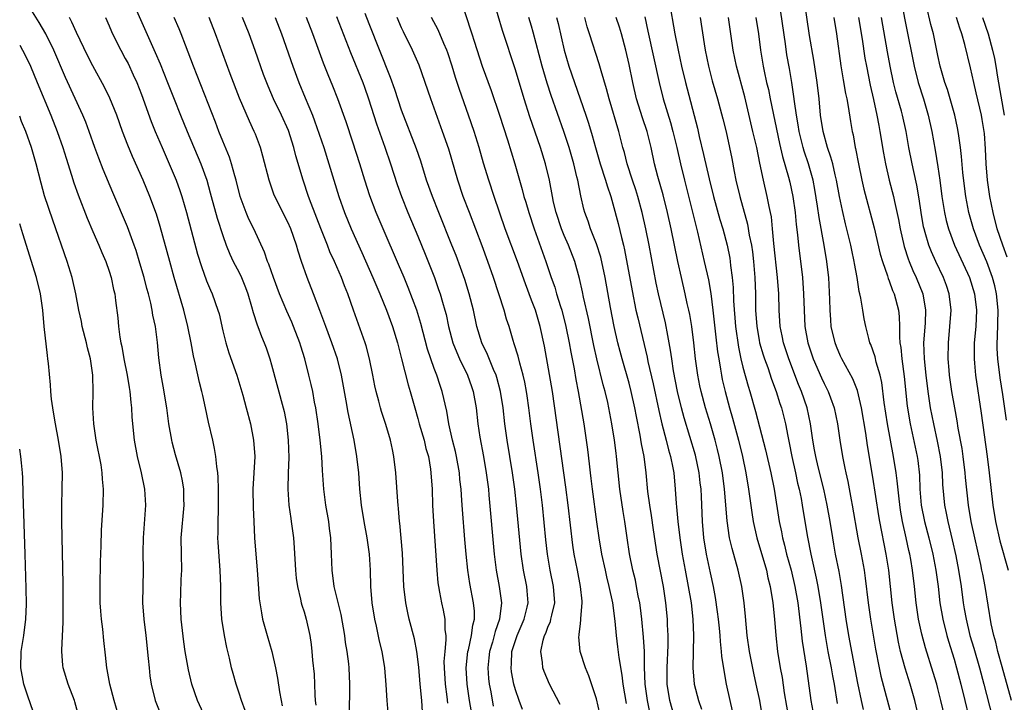
# Model space of a CAD drawing. Units: inches. Extents: x 2625000 to 2628000, y 1470000 to 1473000.
# Drawn here: x 2625000 to 2625121, y 1470905 to 1470989 of the extents above; entities that cross this region are included whole.
import ezdxf

# ---------------------------------------------------------------- set-up
doc = ezdxf.new("R2010")
doc.units = ezdxf.units.IN
doc.header["$MEASUREMENT"] = 0
doc.layers.add('LD26251470_2ft', color=192, linetype='Continuous')

msp = doc.modelspace()

# ---------------------------------------------------------------- linework, layer by layer
at = {"layer": 'LD26251470_2ft'}
for points, elevation in [([(2625108.11, 1470993), (2625109, 1470988.29), (2625110.06, 1470983), (2625110.57, 1470981), (2625111.21, 1470979), (2625111.81, 1470977), (2625112.26, 1470975), (2625112.67, 1470972.67), (2625113, 1470970.65), (2625113.24, 1470969), (2625113.5, 1470967), (2625113.81, 1470965), (2625114.02, 1470964.02), (2625114.3, 1470963), (2625115.05, 1470961), (2625116.9, 1470957), (2625117.51, 1470955), (2625117.74, 1470953), (2625117.65, 1470951), (2625117.48, 1470949), (2625117.46, 1470947.46), (2625117.46, 1470947), (2625117.52, 1470946.48), (2625117.64, 1470945), (2625118.33, 1470940.33), (2625119.06, 1470935), (2625119.31, 1470933), (2625119.75, 1470929), (2625120.09, 1470927), (2625120.63, 1470924.63), (2625121.63, 1470921)], 10342), ([(2625022.86, 1470902.86), (2625021.9, 1470905), (2625021.19, 1470907), (2625020.76, 1470908.76), (2625020.38, 1470911), (2625020.2, 1470912.2), (2625019.86, 1470915), (2625019.77, 1470917), (2625019.84, 1470918.16), (2625019.88, 1470919.88), (2625019.94, 1470921), (2625019.9, 1470923), (2625019.89, 1470925), (2625020.23, 1470929), (2625020.2, 1470929.8), (2625020.19, 1470931), (2625020.02, 1470932.02), (2625019.83, 1470933), (2625019.19, 1470935.19), (2625018.77, 1470936.77), (2625018.72, 1470937), (2625018.37, 1470939), (2625018.09, 1470941), (2625017.66, 1470943.66), (2625017.42, 1470945), (2625017.14, 1470947.14), (2625016.97, 1470949.03), (2625016.71, 1470951), (2625016.4, 1470952.4), (2625016.32, 1470953), (2625016.14, 1470953.86), (2625015.84, 1470955), (2625015.65, 1470955.65), (2625015.31, 1470957), (2625014.8, 1470958.8), (2625014.34, 1470960.34), (2625014.1, 1470961), (2625013.25, 1470963.25), (2625011.46, 1470967.46), (2625010.29, 1470970.29), (2625009.72, 1470971.72), (2625009.25, 1470973), (2625008.55, 1470975), (2625008.13, 1470976.13), (2625007.78, 1470977), (2625005.64, 1470981.64), (2625004.19, 1470985), (2625003.23, 1470987), (2625002.4, 1470988.4), (2625000.77, 1470991)], 10284), ([(2625077.55, 1470903.55), (2625077.26, 1470905), (2625076.99, 1470907), (2625076.9, 1470909.1), (2625076.88, 1470911), (2625076.78, 1470912.78), (2625076.57, 1470915), (2625076.39, 1470916.39), (2625076.3, 1470917), (2625076.12, 1470917.88), (2625075.92, 1470919), (2625075.77, 1470919.77), (2625075.47, 1470921), (2625075.04, 1470923.04), (2625074.74, 1470925), (2625074.46, 1470927), (2625074.25, 1470928.25), (2625073.85, 1470931), (2625073.45, 1470935), (2625073.39, 1470935.39), (2625073.19, 1470937), (2625072.87, 1470939), (2625072.49, 1470941), (2625072.36, 1470941.64), (2625072.04, 1470943), (2625071.81, 1470943.81), (2625071.03, 1470947.03), (2625070.67, 1470948.67), (2625069.99, 1470951.99), (2625069.38, 1470954.62), (2625069.26, 1470955.26), (2625068.91, 1470956.91), (2625068.31, 1470959), (2625067.53, 1470961), (2625067, 1470962.2), (2625066.67, 1470963), (2625066.01, 1470965), (2625065.7, 1470966.3), (2625065.55, 1470967), (2625065.18, 1470969), (2625064.71, 1470971), (2625064.11, 1470973), (2625062.79, 1470976.79), (2625062.08, 1470979), (2625061, 1470982.55), (2625059.41, 1470987.41), (2625058.33, 1470991)], 10312), ([(2625079.93, 1470991), (2625080.63, 1470987), (2625081.03, 1470985), (2625081.46, 1470983), (2625081.92, 1470981), (2625083.4, 1470975.4), (2625083.63, 1470974.37), (2625084.17, 1470972.17), (2625084.86, 1470969.14), (2625085.39, 1470967), (2625086.16, 1470964.16), (2625086.51, 1470963), (2625087.05, 1470961), (2625087.38, 1470959.38), (2625087.44, 1470959), (2625087.49, 1470958.51), (2625087.69, 1470957), (2625087.8, 1470955.8), (2625087.85, 1470954.15), (2625088.09, 1470951), (2625088.45, 1470948.45), (2625088.76, 1470947), (2625089, 1470945.98), (2625089.64, 1470943.64), (2625089.84, 1470943), (2625090.54, 1470940.54), (2625091.8, 1470935.8), (2625092.44, 1470933), (2625092.83, 1470931), (2625093.48, 1470927), (2625093.74, 1470925.74), (2625093.87, 1470925), (2625094.11, 1470924.11), (2625094.37, 1470923), (2625094.93, 1470921), (2625095.4, 1470919), (2625095.74, 1470917), (2625096.14, 1470913.86), (2625096.3, 1470912.3), (2625096.79, 1470909.21), (2625097.36, 1470905), (2625097.72, 1470903)], 10324), ([(2625114.1, 1470901.9), (2625113.37, 1470905), (2625113, 1470906.44), (2625112.85, 1470907), (2625112.42, 1470908.42), (2625111.46, 1470911.46), (2625111, 1470913.15), (2625110.61, 1470915), (2625110.34, 1470917), (2625110.13, 1470919), (2625109.89, 1470921), (2625109.66, 1470922.34), (2625109.54, 1470923), (2625109.43, 1470923.43), (2625109.1, 1470925), (2625108.66, 1470927), (2625108.41, 1470928.41), (2625108.22, 1470929.78), (2625108, 1470932), (2625107.86, 1470933), (2625107.54, 1470935), (2625106.78, 1470939), (2625106.37, 1470941.63), (2625106.09, 1470944.09), (2625105.89, 1470945), (2625105.41, 1470946.59), (2625105.27, 1470947.27), (2625104.76, 1470948.76), (2625104.64, 1470949), (2625104.48, 1470949.52), (2625104.11, 1470951), (2625103.93, 1470951.93), (2625103.74, 1470953), (2625103.51, 1470954.49), (2625103.39, 1470955), (2625103.3, 1470955.3), (2625103.06, 1470957), (2625102.74, 1470958.74), (2625102.71, 1470959), (2625102.4, 1470960.4), (2625102.28, 1470961), (2625101.63, 1470963.63), (2625101.25, 1470965.25), (2625100.9, 1470967), (2625100.53, 1470969), (2625100.36, 1470969.64), (2625100.06, 1470971), (2625099.84, 1470971.84), (2625099.42, 1470973), (2625098.86, 1470975), (2625098.57, 1470977), (2625098.37, 1470979), (2625098.14, 1470981), (2625097.74, 1470983.74), (2625097.2, 1470986.8), (2625096.57, 1470991)], 10334), ([(2625014.22, 1470990.22), (2625016.69, 1470984.69), (2625017.3, 1470983.3), (2625018.21, 1470981), (2625019, 1470978.96), (2625019.78, 1470977), (2625020.6, 1470975), (2625022.29, 1470971), (2625023.01, 1470969), (2625023.45, 1470967.45), (2625023.56, 1470967), (2625024.31, 1470964.31), (2625025, 1470962.17), (2625025.42, 1470961), (2625025.87, 1470959.87), (2625026.29, 1470959), (2625027, 1470957.62), (2625027.3, 1470957), (2625027.79, 1470955.79), (2625028.08, 1470955), (2625028.54, 1470953.46), (2625028.73, 1470952.73), (2625029.21, 1470951.21), (2625029.31, 1470951), (2625029.76, 1470949.76), (2625030.1, 1470949), (2625030.35, 1470948.35), (2625030.8, 1470947), (2625031, 1470946.28), (2625032.43, 1470941), (2625032.54, 1470940.54), (2625032.82, 1470939), (2625033.05, 1470937), (2625033.12, 1470934.88), (2625033.05, 1470933), (2625033, 1470931), (2625033.14, 1470929), (2625033.36, 1470927.36), (2625033.42, 1470927), (2625033.68, 1470925), (2625033.78, 1470923.78), (2625033.94, 1470921), (2625034.04, 1470920.04), (2625034.18, 1470919), (2625034.57, 1470917.43), (2625034.65, 1470917), (2625034.72, 1470916.72), (2625035, 1470915.89), (2625035.26, 1470915), (2625035.7, 1470913), (2625035.87, 1470911.87), (2625035.96, 1470911), (2625036.05, 1470909.95), (2625036.23, 1470908.23), (2625036.29, 1470907), (2625036.32, 1470905.68), (2625036.37, 1470905), (2625036.43, 1470904.43)], 10290), ([(2625061.87, 1470903.87), (2625061.45, 1470905), (2625061, 1470906.28), (2625060.81, 1470907), (2625060.53, 1470908.53), (2625060.47, 1470909), (2625060.52, 1470909.48), (2625060.57, 1470911), (2625061, 1470912.37), (2625061.22, 1470913), (2625062.1, 1470915), (2625062.46, 1470916.46), (2625062.58, 1470917), (2625062.46, 1470918.46), (2625062.4, 1470919), (2625061.99, 1470921), (2625061.71, 1470923), (2625061.14, 1470929), (2625060.92, 1470931), (2625060.65, 1470933), (2625060.33, 1470935), (2625059.98, 1470937), (2625059.7, 1470939), (2625059.49, 1470941), (2625059.19, 1470943), (2625058.71, 1470944.71), (2625058.62, 1470945), (2625058.3, 1470945.7), (2625057.55, 1470947.55), (2625056.87, 1470949), (2625056.26, 1470951), (2625055.83, 1470953), (2625055.31, 1470955), (2625054.76, 1470956.76), (2625054.25, 1470958.25), (2625053.71, 1470959.71), (2625053.2, 1470961), (2625051.59, 1470965), (2625050.8, 1470967), (2625050.08, 1470969), (2625049.35, 1470971.35), (2625048.84, 1470972.84), (2625047, 1470977.62), (2625046.16, 1470980.16), (2625045.63, 1470981.63), (2625043, 1470988.21), (2625042.51, 1470989.49)], 10304), ([(2625054.51, 1470990.51), (2625055.49, 1470987.49), (2625055.63, 1470987), (2625055.91, 1470986.09), (2625056.93, 1470983), (2625058.02, 1470980.02), (2625059.06, 1470977), (2625060.04, 1470973.96), (2625060.94, 1470971), (2625061.85, 1470967.85), (2625062.06, 1470967), (2625062.28, 1470966.28), (2625062.64, 1470965), (2625063.3, 1470963), (2625064.76, 1470959), (2625065.42, 1470957), (2625065.84, 1470955.84), (2625066.08, 1470955), (2625066.55, 1470953.45), (2625066.7, 1470953), (2625067.23, 1470951), (2625067.62, 1470949), (2625067.82, 1470947.82), (2625068.22, 1470945.78), (2625068.46, 1470944.46), (2625068.74, 1470943), (2625069.42, 1470939), (2625069.72, 1470937), (2625069.87, 1470935.87), (2625070.09, 1470934.09), (2625070.21, 1470933), (2625070.3, 1470932.3), (2625070.45, 1470931), (2625070.98, 1470926.98), (2625071.26, 1470925), (2625071.6, 1470923), (2625072.03, 1470921), (2625072.21, 1470920.21), (2625072.52, 1470919), (2625072.97, 1470917), (2625073.26, 1470914.74), (2625073.4, 1470913), (2625073.58, 1470911.58), (2625073.73, 1470910.27), (2625074.11, 1470908.11), (2625074.24, 1470907), (2625074.62, 1470904.62)], 10310), ([(2625110.71, 1470902.71), (2625110.14, 1470905), (2625109.58, 1470907), (2625108.96, 1470908.96), (2625108.4, 1470911), (2625108.14, 1470912.14), (2625107.64, 1470915), (2625107.37, 1470917), (2625106.94, 1470921), (2625106.63, 1470923), (2625105.85, 1470927), (2625105.72, 1470927.72), (2625105, 1470932.47), (2625104.34, 1470936.34), (2625104.13, 1470937.87), (2625103.6, 1470941), (2625103.12, 1470943.12), (2625102.54, 1470944.54), (2625101.17, 1470947), (2625101, 1470947.35), (2625100.52, 1470948.52), (2625100.34, 1470949), (2625099.88, 1470951), (2625099.81, 1470951.81), (2625099.72, 1470953), (2625099.7, 1470954.3), (2625099.56, 1470957), (2625099.38, 1470958.62), (2625099.34, 1470959), (2625099.01, 1470961), (2625098.39, 1470964.39), (2625098.19, 1470965.81), (2625097.85, 1470967.85), (2625097.63, 1470969), (2625097.06, 1470971), (2625096.55, 1470972.55), (2625096.43, 1470973), (2625095.94, 1470975), (2625095.82, 1470975.82), (2625095.6, 1470977), (2625095.34, 1470978.66), (2625095.28, 1470979.28), (2625095.01, 1470981), (2625094.72, 1470982.72), (2625094.42, 1470984.42), (2625094.23, 1470985.77), (2625093.65, 1470989.65)], 10332), ([(2625121.45, 1470939.45), (2625121, 1470942.62), (2625120.68, 1470944.68), (2625120.38, 1470947), (2625120.3, 1470948.3), (2625120.3, 1470949), (2625120.34, 1470949.66), (2625120.43, 1470953), (2625120.22, 1470955), (2625119.99, 1470955.99), (2625119.72, 1470957), (2625119, 1470958.95), (2625118.11, 1470961), (2625117.37, 1470963), (2625116.82, 1470965), (2625116.44, 1470967), (2625116.27, 1470968.27), (2625116.08, 1470969.92), (2625115.92, 1470971.92), (2625115.79, 1470973), (2625115.57, 1470974.43), (2625115.51, 1470975), (2625115.42, 1470975.42), (2625115.07, 1470977), (2625114.16, 1470980.16), (2625113.87, 1470981), (2625113.29, 1470983), (2625113, 1470984.31), (2625112.46, 1470987), (2625112.14, 1470988.14), (2625111.58, 1470990.42)], 10344), ([(2625027.75, 1470903.75), (2625027.28, 1470905), (2625027, 1470905.9), (2625026.62, 1470907), (2625026.29, 1470908.29), (2625026.08, 1470909), (2625025.81, 1470910.19), (2625025.49, 1470911.49), (2625025.2, 1470913), (2625024.89, 1470915), (2625024.76, 1470917), (2625024.75, 1470919), (2625024.68, 1470921), (2625024.42, 1470924.42), (2625024.4, 1470925), (2625024.43, 1470925.57), (2625024.42, 1470927), (2625024.45, 1470928.45), (2625024.48, 1470929), (2625024.48, 1470931), (2625024.44, 1470932.44), (2625024.39, 1470933), (2625024.25, 1470933.75), (2625024.14, 1470935), (2625023.99, 1470935.99), (2625023.75, 1470937), (2625023.24, 1470939.24), (2625022.88, 1470941), (2625022.52, 1470942.52), (2625022.43, 1470943), (2625022.12, 1470944.12), (2625021.65, 1470946.35), (2625021.39, 1470947.39), (2625021.1, 1470949), (2625020.71, 1470951), (2625020.2, 1470953), (2625019.02, 1470957), (2625018.46, 1470959), (2625017.3, 1470963.3), (2625016.83, 1470964.83), (2625016.02, 1470967), (2625015.19, 1470969), (2625013.89, 1470971.89), (2625013.3, 1470973.3), (2625012.66, 1470975), (2625011.94, 1470977), (2625011.1, 1470979.1), (2625010.44, 1470980.44), (2625009, 1470983.07), (2625008.34, 1470984.34), (2625007, 1470987.15), (2625006.43, 1470988.43), (2625006.11, 1470989)], 10286), ([(2625010.56, 1470989), (2625011, 1470987.99), (2625011.28, 1470987.28), (2625011.41, 1470987), (2625012.44, 1470985), (2625013, 1470983.97), (2625013.33, 1470983.33), (2625013.97, 1470981.97), (2625014.41, 1470981), (2625015, 1470979.53), (2625016.2, 1470976.2), (2625016.68, 1470975), (2625017.52, 1470973), (2625018.41, 1470971), (2625019.26, 1470969), (2625019.72, 1470967.72), (2625019.95, 1470967), (2625020.53, 1470965), (2625021.9, 1470959.9), (2625022.37, 1470958.37), (2625023, 1470956.61), (2625023.47, 1470955.47), (2625023.69, 1470955), (2625024.4, 1470953), (2625024.53, 1470952.53), (2625025, 1470950.47), (2625025.36, 1470949), (2625025.74, 1470947.74), (2625026.72, 1470945), (2625027.45, 1470942.55), (2625027.87, 1470941), (2625028.39, 1470939), (2625028.78, 1470937), (2625028.92, 1470935), (2625028.71, 1470931), (2625028.73, 1470928.73), (2625028.8, 1470927), (2625028.91, 1470925), (2625029.22, 1470921), (2625029.33, 1470919.33), (2625029.48, 1470917.48), (2625029.54, 1470917), (2625029.75, 1470915.75), (2625029.9, 1470915), (2625030.44, 1470913), (2625031.03, 1470911.03), (2625031.5, 1470909), (2625031.72, 1470907.72), (2625031.97, 1470906.03), (2625032.16, 1470905), (2625032.31, 1470904.31)], 10288), ([(2625040.58, 1470903), (2625040.61, 1470907), (2625040.54, 1470909), (2625040.49, 1470909.51), (2625040.31, 1470911), (2625040.11, 1470912.11), (2625040.01, 1470913), (2625039.56, 1470915.56), (2625038.72, 1470919), (2625038.44, 1470921), (2625038.37, 1470923), (2625038.29, 1470925), (2625038.13, 1470926.13), (2625038.03, 1470927), (2625037.68, 1470929), (2625037.42, 1470931), (2625037.27, 1470933.27), (2625037.18, 1470935), (2625036.98, 1470937.02), (2625036.74, 1470939), (2625036.45, 1470941), (2625036.3, 1470941.7), (2625036.06, 1470943), (2625035.87, 1470943.87), (2625035.6, 1470945), (2625035.09, 1470947), (2625034.58, 1470948.58), (2625034.47, 1470949), (2625033.71, 1470951), (2625033.51, 1470951.51), (2625032.88, 1470952.88), (2625031.98, 1470955), (2625031.23, 1470957), (2625030.67, 1470958.67), (2625030.51, 1470959), (2625030.13, 1470960.13), (2625028.81, 1470963), (2625028.21, 1470964.21), (2625027.88, 1470965), (2625027.14, 1470967), (2625026.64, 1470969), (2625026.49, 1470969.51), (2625026.08, 1470971), (2625025.82, 1470971.82), (2625025, 1470973.78), (2625024.52, 1470975), (2625024.11, 1470976.11), (2625021.85, 1470981.85), (2625021.38, 1470983), (2625020.74, 1470984.74), (2625020.39, 1470985.61), (2625019.89, 1470987), (2625019.63, 1470987.63), (2625019.02, 1470989)], 10292), ([(2625045.38, 1470903), (2625045.21, 1470905), (2625045.1, 1470906.9), (2625044.93, 1470909), (2625044.59, 1470911), (2625044.28, 1470912.28), (2625043.89, 1470914.11), (2625043.69, 1470915), (2625043.38, 1470917), (2625043.21, 1470919), (2625043.16, 1470921), (2625043.06, 1470923), (2625042.78, 1470925), (2625042.4, 1470927), (2625042.08, 1470929), (2625041.87, 1470931), (2625041.72, 1470933), (2625041.51, 1470935), (2625041.16, 1470937), (2625040.41, 1470940.41), (2625040.17, 1470941.83), (2625039.59, 1470945), (2625039.11, 1470947), (2625038.42, 1470949), (2625037.66, 1470951), (2625036.95, 1470952.95), (2625036.17, 1470955), (2625035.37, 1470957), (2625034.67, 1470959), (2625034.26, 1470960.26), (2625034.05, 1470961), (2625033.35, 1470963), (2625033, 1470963.82), (2625031.41, 1470967), (2625031.29, 1470967.29), (2625030.7, 1470969), (2625029.94, 1470971.94), (2625029.63, 1470973), (2625029, 1470974.67), (2625028.87, 1470975), (2625028.27, 1470976.27), (2625027.07, 1470979.07), (2625025.91, 1470982.09), (2625024.11, 1470987), (2625023.32, 1470989)], 10294), ([(2625049.59, 1470903.59), (2625049.47, 1470905), (2625049.27, 1470907), (2625049.1, 1470909.1), (2625048.88, 1470911), (2625048.58, 1470912.58), (2625047.95, 1470915), (2625047.77, 1470915.77), (2625047.52, 1470917), (2625047.29, 1470919), (2625047.09, 1470923.09), (2625046.95, 1470924.95), (2625046.78, 1470926.78), (2625046.75, 1470927), (2625046.62, 1470928.62), (2625046.57, 1470929), (2625046.53, 1470929.47), (2625046.27, 1470933), (2625046.05, 1470935), (2625045.86, 1470935.86), (2625045.65, 1470937), (2625045.07, 1470938.93), (2625044.53, 1470940.53), (2625044.39, 1470941), (2625044.2, 1470941.8), (2625043.87, 1470943), (2625043.71, 1470943.71), (2625043.46, 1470945), (2625043.05, 1470947), (2625042.62, 1470948.62), (2625042.51, 1470949), (2625041.07, 1470953), (2625040.38, 1470955), (2625039.98, 1470955.98), (2625039.61, 1470957), (2625038.73, 1470959), (2625038.18, 1470960.18), (2625037.87, 1470961), (2625037.05, 1470963.05), (2625035.88, 1470966.12), (2625035.56, 1470967), (2625034.88, 1470969), (2625033.99, 1470971.99), (2625033.75, 1470973), (2625033.09, 1470975.09), (2625032.23, 1470977), (2625031.24, 1470979), (2625030.56, 1470980.55), (2625030.01, 1470982.01), (2625028.97, 1470984.96), (2625028.22, 1470987), (2625027.41, 1470989)], 10296), ([(2625031.42, 1470989), (2625032.2, 1470987), (2625033.6, 1470983), (2625034.36, 1470981), (2625035.14, 1470979.14), (2625036.02, 1470977), (2625036.3, 1470976.3), (2625037.43, 1470973), (2625038.06, 1470971), (2625038.66, 1470969), (2625039.28, 1470967), (2625039.99, 1470965), (2625040.79, 1470963), (2625042.1, 1470960.1), (2625043.46, 1470957), (2625044.3, 1470955), (2625045.12, 1470953), (2625045.87, 1470951), (2625046.48, 1470949), (2625046.98, 1470947), (2625047.82, 1470943.82), (2625048.07, 1470943), (2625048.61, 1470941), (2625049, 1470939.66), (2625049.17, 1470939), (2625049.76, 1470937), (2625050, 1470936), (2625050.29, 1470935), (2625050.55, 1470933.45), (2625050.61, 1470933), (2625050.74, 1470931), (2625050.82, 1470929), (2625050.94, 1470927), (2625051.33, 1470921), (2625051.47, 1470919.47), (2625051.53, 1470919), (2625051.67, 1470918.33), (2625051.9, 1470917), (2625052.11, 1470916.11), (2625052.31, 1470915), (2625052.33, 1470913.67), (2625052.43, 1470913), (2625052.45, 1470912.45), (2625052.3, 1470911), (2625052.21, 1470909.79), (2625052.22, 1470909), (2625052.35, 1470907), (2625052.57, 1470905.43), (2625052.66, 1470904.66)], 10298), ([(2625055.6, 1470903.6), (2625055.37, 1470905), (2625055.08, 1470907), (2625054.95, 1470909), (2625055.16, 1470911), (2625055.22, 1470911.22), (2625055.61, 1470913), (2625055.75, 1470914.25), (2625055.96, 1470915), (2625055.96, 1470915.96), (2625055.86, 1470917), (2625055.39, 1470919.39), (2625055.14, 1470921), (2625054.93, 1470923), (2625054.78, 1470924.78), (2625054.48, 1470928.48), (2625054.41, 1470929.59), (2625054.31, 1470931), (2625054.17, 1470932.17), (2625054.11, 1470933), (2625053.76, 1470935), (2625053.63, 1470935.63), (2625053.28, 1470937), (2625052.82, 1470939), (2625052.56, 1470940.56), (2625052.01, 1470943), (2625051.73, 1470943.73), (2625051.32, 1470945), (2625051, 1470945.82), (2625050.58, 1470947), (2625050.2, 1470948.2), (2625049.38, 1470951.38), (2625048.86, 1470953), (2625047.8, 1470955.8), (2625047.3, 1470957), (2625046.62, 1470958.62), (2625044.71, 1470963), (2625043.85, 1470965), (2625043.08, 1470967.08), (2625042.46, 1470969), (2625041.85, 1470971), (2625041, 1470973.67), (2625040.17, 1470976.17), (2625039.16, 1470979), (2625038.54, 1470980.54), (2625037.95, 1470981.95), (2625037.39, 1470983.39), (2625036.08, 1470987), (2625035.29, 1470989)], 10300), ([(2625039, 1470989.11), (2625040.7, 1470984.7), (2625042.21, 1470981), (2625042.43, 1470980.43), (2625042.94, 1470979), (2625043.93, 1470975.93), (2625044.95, 1470973.05), (2625045.65, 1470971), (2625046.46, 1470968.46), (2625046.97, 1470967), (2625047.77, 1470965), (2625049, 1470962.09), (2625049.9, 1470959.9), (2625051.05, 1470957), (2625051.56, 1470955.56), (2625051.75, 1470955), (2625052.03, 1470953.97), (2625052.32, 1470953), (2625052.47, 1470952.47), (2625052.78, 1470951), (2625053.32, 1470949), (2625053.78, 1470947.78), (2625054.12, 1470947), (2625055.1, 1470945), (2625055.61, 1470943.61), (2625055.82, 1470943), (2625056.17, 1470941), (2625056.39, 1470939), (2625056.63, 1470937.37), (2625057.07, 1470935), (2625057.42, 1470933), (2625057.68, 1470931), (2625057.75, 1470930.25), (2625058.4, 1470923), (2625058.63, 1470921), (2625059.01, 1470919), (2625059.3, 1470917), (2625059.06, 1470915), (2625058.51, 1470913.49), (2625058.4, 1470913), (2625058.17, 1470912.17), (2625057.81, 1470911), (2625057.75, 1470910.25), (2625057.61, 1470909), (2625057.71, 1470907.71), (2625057.79, 1470907), (2625057.97, 1470906.03), (2625058.28, 1470904.28)], 10302), ([(2625066.5, 1470904.5), (2625065.2, 1470907), (2625064.54, 1470908.54), (2625064.37, 1470909), (2625064.33, 1470909.67), (2625064.12, 1470911), (2625064.41, 1470912.41), (2625064.59, 1470913), (2625064.73, 1470913.27), (2625065, 1470914.01), (2625065.31, 1470914.69), (2625065.38, 1470915), (2625065.47, 1470915.47), (2625065.84, 1470917), (2625065.7, 1470919), (2625065.29, 1470921), (2625064.96, 1470923), (2625064.76, 1470924.76), (2625064.33, 1470929), (2625064.09, 1470931), (2625063.82, 1470933), (2625063.19, 1470937), (2625062.91, 1470939), (2625062.67, 1470941), (2625062.46, 1470942.46), (2625062.38, 1470943), (2625062.16, 1470944.16), (2625061.95, 1470945), (2625061.53, 1470946.47), (2625061.34, 1470947.34), (2625060.87, 1470948.87), (2625060.73, 1470949.27), (2625060.22, 1470951), (2625059.91, 1470951.91), (2625059.61, 1470953), (2625058.31, 1470957), (2625057.62, 1470959), (2625056.92, 1470960.92), (2625055.34, 1470965), (2625054.59, 1470967), (2625053.9, 1470969), (2625052.8, 1470972.8), (2625052.05, 1470975), (2625050.6, 1470979), (2625049.16, 1470983.16), (2625048.36, 1470985), (2625047.23, 1470987.23), (2625047, 1470987.73), (2625046.46, 1470989)], 10306), ([(2625071.4, 1470903.4), (2625071, 1470905.18), (2625070.03, 1470908.03), (2625069.61, 1470909), (2625068.98, 1470911), (2625068.82, 1470912.82), (2625068.83, 1470913), (2625068.87, 1470913.13), (2625069, 1470914.41), (2625069.07, 1470914.93), (2625069.06, 1470915.06), (2625069.23, 1470917), (2625069.2, 1470917.2), (2625069.03, 1470919), (2625068.63, 1470921), (2625068.25, 1470923), (2625068.09, 1470924.09), (2625067.51, 1470929), (2625067.22, 1470931.22), (2625065.56, 1470943), (2625064.57, 1470948.57), (2625064.06, 1470951), (2625063.46, 1470953), (2625063, 1470954.25), (2625062.23, 1470956.23), (2625061.27, 1470959), (2625059.76, 1470963), (2625058.38, 1470967), (2625057.72, 1470969), (2625057.09, 1470971.09), (2625056.54, 1470973), (2625055.92, 1470975), (2625055.24, 1470977), (2625054.13, 1470980.13), (2625053.63, 1470981.63), (2625053.21, 1470983), (2625052.67, 1470984.67), (2625052.55, 1470985), (2625052.19, 1470985.81), (2625051.49, 1470987.49), (2625050.69, 1470989)], 10308), ([(2625081, 1470901.44), (2625080.01, 1470905), (2625079.69, 1470907), (2625079.67, 1470909), (2625079.79, 1470911.79), (2625079.79, 1470913), (2625079.72, 1470914.28), (2625079.71, 1470915), (2625079.53, 1470917), (2625079.23, 1470919), (2625078.46, 1470923), (2625077.99, 1470925.99), (2625077.74, 1470927.74), (2625077.53, 1470929), (2625077.3, 1470930.7), (2625077.1, 1470933), (2625076.86, 1470935), (2625076.54, 1470936.54), (2625076.37, 1470937.63), (2625075.91, 1470939.91), (2625075.71, 1470941), (2625075.27, 1470943), (2625075, 1470944.01), (2625074.15, 1470947), (2625073.9, 1470947.9), (2625073.62, 1470949), (2625073.16, 1470951), (2625072.69, 1470953.31), (2625072.04, 1470957), (2625071.52, 1470959.52), (2625071, 1470961.18), (2625070.26, 1470963), (2625069.94, 1470963.94), (2625069.53, 1470965), (2625069.42, 1470965.42), (2625069.05, 1470967.05), (2625068.68, 1470969), (2625068.58, 1470969.42), (2625068.18, 1470971), (2625067.6, 1470973), (2625066.95, 1470975), (2625065.4, 1470979.4), (2625064.92, 1470980.92), (2625064.31, 1470983), (2625063.21, 1470987.21), (2625063, 1470987.93), (2625062.67, 1470989)], 10314), ([(2625066.08, 1470989), (2625066.26, 1470988.26), (2625066.99, 1470984.99), (2625067.59, 1470983), (2625069.68, 1470977), (2625070.01, 1470976.01), (2625070.47, 1470974.47), (2625070.86, 1470973), (2625071.45, 1470971), (2625072.09, 1470969), (2625072.28, 1470968.28), (2625072.73, 1470967), (2625073, 1470966.1), (2625073.67, 1470963.67), (2625074.07, 1470961.93), (2625074.31, 1470961), (2625074.44, 1470960.44), (2625075.37, 1470955.37), (2625075.84, 1470953), (2625076.05, 1470952.05), (2625077.22, 1470947.22), (2625077.31, 1470946.69), (2625077.95, 1470943.95), (2625078.66, 1470940.66), (2625079.03, 1470939.03), (2625079.55, 1470937), (2625079.84, 1470935.84), (2625080.1, 1470935), (2625080.39, 1470933.61), (2625080.5, 1470933), (2625080.68, 1470931), (2625080.77, 1470929.23), (2625080.82, 1470928.82), (2625080.98, 1470927), (2625081.23, 1470925), (2625081.52, 1470923), (2625081.88, 1470921), (2625082.28, 1470919), (2625082.64, 1470917), (2625082.85, 1470915), (2625082.91, 1470913), (2625082.84, 1470909), (2625083, 1470907), (2625083.52, 1470905), (2625083.9, 1470903.9)], 10316), ([(2625087.73, 1470903.73), (2625087.42, 1470905), (2625086.99, 1470907), (2625086.68, 1470908.68), (2625086.42, 1470910.42), (2625086.38, 1470911), (2625086.23, 1470912.23), (2625086.19, 1470913), (2625086.12, 1470913.88), (2625086, 1470915), (2625085.89, 1470915.89), (2625085.64, 1470917.64), (2625085.38, 1470919), (2625085, 1470920.67), (2625084.52, 1470923), (2625084.21, 1470925), (2625084.03, 1470927), (2625083.91, 1470930.09), (2625083.86, 1470931), (2625083.76, 1470931.76), (2625083.63, 1470933), (2625083.16, 1470935.16), (2625081.76, 1470939.76), (2625081.43, 1470941), (2625080.95, 1470943), (2625080.46, 1470945.54), (2625080.24, 1470947), (2625080.1, 1470948.1), (2625079.94, 1470949), (2625079.67, 1470950.33), (2625079.56, 1470951), (2625079.46, 1470951.46), (2625078.61, 1470955), (2625078.33, 1470956.33), (2625077.45, 1470961), (2625077.05, 1470963), (2625076.61, 1470965), (2625076.06, 1470967), (2625075.81, 1470967.81), (2625075.41, 1470969), (2625074.75, 1470971), (2625074.41, 1470972.41), (2625074.24, 1470973), (2625073.74, 1470975), (2625072.54, 1470979), (2625072.23, 1470980.23), (2625071.54, 1470982.46), (2625071.32, 1470983.32), (2625070.14, 1470987), (2625069.85, 1470987.85), (2625069.53, 1470989)], 10318), ([(2625091.5, 1470902.5), (2625091.07, 1470905), (2625090.64, 1470907), (2625090.33, 1470908.33), (2625089.8, 1470911), (2625089.53, 1470913), (2625089.32, 1470915.32), (2625089.14, 1470917), (2625088.85, 1470919), (2625088.42, 1470921), (2625087.67, 1470923.67), (2625087.37, 1470925), (2625087.07, 1470927.07), (2625086.74, 1470931), (2625086.48, 1470933), (2625086.09, 1470935), (2625085.87, 1470935.87), (2625085.58, 1470937), (2625085, 1470939), (2625084.39, 1470941), (2625083.86, 1470943), (2625083.71, 1470943.71), (2625083.46, 1470945), (2625083.18, 1470947), (2625082.97, 1470948.97), (2625082.71, 1470951), (2625082.47, 1470952.47), (2625082.36, 1470953), (2625082.16, 1470953.84), (2625081.91, 1470955), (2625081.43, 1470957), (2625081, 1470959), (2625080.19, 1470963), (2625079.72, 1470965), (2625079.17, 1470967.17), (2625078.54, 1470969.46), (2625078.14, 1470971), (2625077.7, 1470973), (2625077.21, 1470975), (2625076.66, 1470976.66), (2625075.92, 1470979), (2625075.44, 1470981), (2625075, 1470983.22), (2625074.59, 1470985), (2625074.05, 1470987), (2625073.81, 1470987.81), (2625073.42, 1470989)], 10320), ([(2625076.92, 1470989.08), (2625077.32, 1470987.32), (2625078.68, 1470981), (2625079.19, 1470979), (2625080.08, 1470976.08), (2625080.37, 1470975), (2625080.86, 1470973), (2625081.33, 1470971), (2625081.81, 1470969), (2625083.42, 1470962.58), (2625084.25, 1470959), (2625084.75, 1470956.75), (2625085.05, 1470955.05), (2625085.32, 1470953), (2625085.67, 1470949.67), (2625085.88, 1470947.88), (2625086.02, 1470947), (2625086.24, 1470945.76), (2625086.35, 1470945), (2625086.46, 1470944.46), (2625086.8, 1470943), (2625087.35, 1470941), (2625087.72, 1470939.72), (2625088.45, 1470937), (2625088.95, 1470935), (2625089.38, 1470933), (2625089.7, 1470931), (2625089.84, 1470929.84), (2625090.1, 1470928.1), (2625090.28, 1470927), (2625090.73, 1470925), (2625091.89, 1470921), (2625092.08, 1470920.08), (2625092.36, 1470919), (2625092.67, 1470917), (2625092.89, 1470915), (2625093.06, 1470913), (2625093.27, 1470911), (2625093.59, 1470909), (2625093.82, 1470907.82), (2625094.09, 1470905.91), (2625094.65, 1470902.65)], 10322), ([(2625083.73, 1470989), (2625084.22, 1470985.78), (2625084.36, 1470985), (2625084.76, 1470983), (2625085.22, 1470981.22), (2625085.87, 1470979), (2625086.53, 1470976.53), (2625086.93, 1470974.93), (2625087.36, 1470973), (2625087.64, 1470971.64), (2625087.93, 1470970.07), (2625088.15, 1470969), (2625088.62, 1470967), (2625089.57, 1470963.57), (2625089.79, 1470962.21), (2625090.04, 1470961), (2625090.17, 1470960.17), (2625090.31, 1470959), (2625090.48, 1470957), (2625090.55, 1470955), (2625090.57, 1470953), (2625090.71, 1470951), (2625091, 1470949.31), (2625091.06, 1470949), (2625091.5, 1470947.5), (2625091.66, 1470947), (2625092.05, 1470945.95), (2625092.52, 1470944.52), (2625093.08, 1470943), (2625093.54, 1470941.54), (2625093.73, 1470941), (2625094.24, 1470939), (2625094.51, 1470937.49), (2625094.69, 1470936.69), (2625095.02, 1470935), (2625095.47, 1470933), (2625095.73, 1470931.73), (2625095.92, 1470931), (2625096.15, 1470929.85), (2625096.31, 1470929), (2625096.63, 1470927), (2625096.93, 1470925.07), (2625097.34, 1470923), (2625098.03, 1470920.03), (2625098.23, 1470919), (2625098.56, 1470917), (2625099.11, 1470913), (2625099.47, 1470911), (2625099.87, 1470909), (2625100.02, 1470908.02), (2625100.22, 1470907), (2625100.6, 1470904.6)], 10326), ([(2625103.86, 1470903.86), (2625103.58, 1470905), (2625103.13, 1470907.13), (2625102.04, 1470913), (2625101.72, 1470915), (2625101.14, 1470919.14), (2625100.85, 1470920.85), (2625100.41, 1470923), (2625100.19, 1470924.2), (2625100.05, 1470925), (2625099.74, 1470927), (2625099.39, 1470929), (2625098.95, 1470931), (2625098.26, 1470933.74), (2625097.96, 1470935), (2625097.82, 1470935.82), (2625097.6, 1470937), (2625097.33, 1470939), (2625096.9, 1470941), (2625096.21, 1470943), (2625095.85, 1470943.85), (2625094.64, 1470947), (2625093.99, 1470949), (2625093.83, 1470949.84), (2625093.6, 1470951), (2625093.48, 1470953), (2625093.42, 1470955), (2625093.27, 1470957), (2625092.81, 1470961.19), (2625092.66, 1470963), (2625092.5, 1470964.5), (2625092.4, 1470965), (2625092.23, 1470965.77), (2625092, 1470967), (2625091.53, 1470969), (2625091.08, 1470971.08), (2625090.7, 1470973), (2625090.24, 1470975), (2625089.24, 1470979.24), (2625088.2, 1470983), (2625087.81, 1470985), (2625087.53, 1470987), (2625087.22, 1470989)], 10328), ([(2625090.59, 1470989), (2625090.94, 1470987), (2625091.18, 1470985), (2625091.49, 1470983), (2625091.61, 1470982.39), (2625091.92, 1470981), (2625092.13, 1470980.13), (2625092.35, 1470979), (2625093.52, 1470973.52), (2625093.89, 1470971.89), (2625094.62, 1470969.38), (2625094.76, 1470968.76), (2625095.14, 1470967), (2625095.42, 1470965), (2625095.56, 1470963.56), (2625095.73, 1470962.27), (2625095.85, 1470961), (2625096.32, 1470957), (2625096.47, 1470955), (2625096.53, 1470953), (2625096.63, 1470951), (2625096.98, 1470949), (2625097.65, 1470947), (2625098.67, 1470944.67), (2625099, 1470943.96), (2625099.5, 1470943), (2625099.78, 1470942.22), (2625100.25, 1470941), (2625100.66, 1470939), (2625100.93, 1470937), (2625101.24, 1470935), (2625101.56, 1470933.56), (2625101.65, 1470933), (2625101.91, 1470931.91), (2625102.32, 1470929.68), (2625102.46, 1470929), (2625103.16, 1470925), (2625103.55, 1470923), (2625103.91, 1470921), (2625104.04, 1470920.04), (2625104.4, 1470917), (2625104.69, 1470915), (2625105.3, 1470911.3), (2625105.75, 1470909), (2625105.97, 1470907.97), (2625107.4, 1470902.6)], 10330), ([(2625100.17, 1470989), (2625100.5, 1470987), (2625101.04, 1470983.04), (2625101.33, 1470981.33), (2625101.64, 1470979.64), (2625101.78, 1470979), (2625101.96, 1470978.04), (2625102.23, 1470976.23), (2625102.44, 1470975), (2625102.55, 1470974.55), (2625102.83, 1470973), (2625102.87, 1470972.87), (2625103.23, 1470971), (2625103.64, 1470969), (2625103.9, 1470967.9), (2625105.14, 1470963.14), (2625105.91, 1470959.91), (2625106.17, 1470959), (2625106.79, 1470957.21), (2625106.88, 1470956.88), (2625107, 1470956.61), (2625107.43, 1470955.43), (2625107.62, 1470955), (2625108.15, 1470953), (2625108.23, 1470952.23), (2625108.27, 1470951), (2625108.26, 1470949.74), (2625108.32, 1470949), (2625108.42, 1470948.42), (2625108.55, 1470947), (2625108.83, 1470944.83), (2625109.2, 1470941.2), (2625109.58, 1470939), (2625110.44, 1470935), (2625110.51, 1470934.51), (2625110.72, 1470932.72), (2625110.79, 1470931), (2625110.95, 1470929), (2625111.34, 1470927), (2625111.87, 1470925), (2625112.36, 1470923), (2625112.74, 1470921), (2625113.01, 1470918.99), (2625113.25, 1470917), (2625113.59, 1470915), (2625114.1, 1470913), (2625114.3, 1470912.3), (2625115, 1470910.05), (2625115.3, 1470909), (2625115.83, 1470907), (2625116.33, 1470905), (2625117.23, 1470901.23)], 10336), ([(2625103.23, 1470989), (2625103.68, 1470986.32), (2625104.02, 1470984.02), (2625104.2, 1470983), (2625104.67, 1470980.67), (2625105.07, 1470978.93), (2625105.49, 1470977), (2625105.71, 1470975.71), (2625105.87, 1470975), (2625106.3, 1470972.3), (2625106.53, 1470971), (2625107.01, 1470969), (2625107.52, 1470967), (2625107.65, 1470966.35), (2625108.15, 1470964.15), (2625108.36, 1470963), (2625108.85, 1470960.85), (2625109.33, 1470959.33), (2625109.45, 1470959), (2625109.9, 1470957.9), (2625110.33, 1470957), (2625111.14, 1470955), (2625111.48, 1470953), (2625111.42, 1470951.42), (2625111.24, 1470949), (2625111.3, 1470947), (2625111.51, 1470945), (2625111.76, 1470943), (2625112.06, 1470941), (2625112.44, 1470939), (2625112.9, 1470936.9), (2625113.28, 1470935), (2625113.52, 1470933), (2625113.57, 1470931.57), (2625113.79, 1470929), (2625114.01, 1470928.01), (2625114.2, 1470927), (2625114.76, 1470924.76), (2625115.2, 1470922.8), (2625115.53, 1470921), (2625115.84, 1470919), (2625116.12, 1470917), (2625116.25, 1470916.25), (2625116.46, 1470915), (2625116.94, 1470913), (2625117.42, 1470911.42), (2625118.11, 1470909), (2625118.66, 1470907), (2625119.69, 1470903)], 10338), ([(2625122.06, 1470905), (2625120.89, 1470909.11), (2625120.39, 1470911), (2625120.14, 1470912.14), (2625119.88, 1470913), (2625119.57, 1470914.43), (2625118.82, 1470919), (2625118.51, 1470920.51), (2625118.42, 1470921), (2625118.27, 1470921.73), (2625117.53, 1470925), (2625117.1, 1470927), (2625116.76, 1470929), (2625116.41, 1470932.41), (2625116.37, 1470933), (2625116.11, 1470935), (2625115.97, 1470935.97), (2625115.5, 1470938.5), (2625115.37, 1470939.37), (2625115.07, 1470941), (2625114.73, 1470943), (2625114.44, 1470945), (2625114.38, 1470945.62), (2625114.27, 1470947), (2625114.29, 1470949), (2625114.47, 1470951), (2625114.61, 1470953), (2625114.39, 1470955), (2625114.04, 1470956.04), (2625113.68, 1470957), (2625112.73, 1470959), (2625112.19, 1470960.19), (2625111.88, 1470961), (2625111.44, 1470962.56), (2625111.3, 1470963), (2625111.24, 1470963.24), (2625110.93, 1470965), (2625110.68, 1470966.68), (2625110.39, 1470968.39), (2625110.05, 1470970.05), (2625109.82, 1470971), (2625109.44, 1470973), (2625109.09, 1470975), (2625108.64, 1470977), (2625108.52, 1470977.48), (2625107.84, 1470979.84), (2625107.55, 1470981), (2625107.12, 1470983), (2625106.78, 1470984.78), (2625106.04, 1470989)], 10340), ([(2625121.53, 1470959.53), (2625120.99, 1470961), (2625120.3, 1470963), (2625119.78, 1470965), (2625119.39, 1470967), (2625119.1, 1470969), (2625118.94, 1470971), (2625118.86, 1470972.86), (2625118.72, 1470974.72), (2625118.69, 1470975), (2625118.45, 1470976.45), (2625118.35, 1470977), (2625117.72, 1470979.72), (2625117.4, 1470981), (2625117, 1470982.83), (2625116.31, 1470985.69), (2625115.93, 1470987), (2625115.68, 1470987.68), (2625115.27, 1470989)], 10346), ([(2625118.49, 1470989), (2625119.18, 1470987), (2625119.73, 1470985), (2625119.95, 1470983.95), (2625120.12, 1470983), (2625120.32, 1470981.68), (2625121.17, 1470977)], 10348), ([(2625000, 1470985.62), (2625000.36, 1470985), (2625001, 1470983.72), (2625001.33, 1470983), (2625002.17, 1470981), (2625003.82, 1470977), (2625004.62, 1470975), (2625005.32, 1470973), (2625005.7, 1470971.7), (2625006.38, 1470969.62), (2625006.67, 1470968.67), (2625007.19, 1470967.19), (2625008.31, 1470964.31), (2625009, 1470962.68), (2625009.74, 1470961), (2625010.1, 1470960.1), (2625010.59, 1470959), (2625011, 1470957.81), (2625011.26, 1470957), (2625011.55, 1470955.55), (2625011.69, 1470955), (2625011.81, 1470954.2), (2625012.06, 1470952.06), (2625012.15, 1470951), (2625012.32, 1470949.68), (2625012.45, 1470949), (2625012.55, 1470948.55), (2625012.83, 1470947), (2625013.23, 1470945), (2625013.47, 1470943.47), (2625013.55, 1470943), (2625013.66, 1470941.66), (2625013.76, 1470941), (2625013.82, 1470939.82), (2625014.09, 1470937), (2625014.46, 1470935), (2625014.96, 1470933), (2625015.37, 1470931), (2625015.47, 1470929), (2625015.2, 1470925), (2625015.17, 1470923.17), (2625015.19, 1470921), (2625015.13, 1470917), (2625015.28, 1470915), (2625015.54, 1470913), (2625015.83, 1470910.17), (2625015.92, 1470909), (2625016.03, 1470908.03), (2625016.19, 1470907), (2625016.69, 1470905), (2625016.77, 1470904.77), (2625017.33, 1470903.33)], 10282), ([(2625012.2, 1470903), (2625011.61, 1470905), (2625011.08, 1470907), (2625010.78, 1470908.78), (2625010.72, 1470909), (2625010.57, 1470910.57), (2625010.35, 1470912.35), (2625010.24, 1470913.76), (2625010.06, 1470915), (2625009.97, 1470915.97), (2625009.91, 1470917), (2625009.89, 1470919), (2625009.94, 1470922.06), (2625010.02, 1470924.02), (2625010.08, 1470925.92), (2625010.28, 1470929), (2625010.33, 1470931), (2625010.21, 1470932.21), (2625010.17, 1470933), (2625010.01, 1470933.99), (2625009.42, 1470937), (2625009.13, 1470939), (2625009.02, 1470941), (2625009.03, 1470942.97), (2625008.99, 1470945), (2625008.71, 1470947), (2625008.35, 1470948.35), (2625008.22, 1470949), (2625007.7, 1470951), (2625007.59, 1470951.59), (2625007.28, 1470953), (2625006.9, 1470955), (2625006.45, 1470957), (2625005.84, 1470959), (2625004.06, 1470964.06), (2625003.07, 1470967.07), (2625002.63, 1470968.63), (2625002.02, 1470971), (2625001.46, 1470973), (2625000.75, 1470975), (2625000.23, 1470976.23), (2625000, 1470976.88)], 10280), ([(2625007.28, 1470903), (2625006.8, 1470904.8), (2625006.74, 1470905), (2625005.97, 1470907), (2625005.36, 1470909), (2625005.32, 1470909.32), (2625005.18, 1470911), (2625005.18, 1470911.18), (2625005.36, 1470914.64), (2625005.35, 1470915.35), (2625005.36, 1470917), (2625005.35, 1470919.35), (2625005.19, 1470927), (2625005.19, 1470929), (2625005.24, 1470931), (2625005.26, 1470933), (2625005.11, 1470935), (2625004.79, 1470937), (2625004.39, 1470939), (2625004.21, 1470940.21), (2625004.07, 1470941), (2625003.93, 1470942.07), (2625003.85, 1470943), (2625003.8, 1470943.8), (2625003.54, 1470946.46), (2625003.48, 1470947), (2625003.41, 1470947.41), (2625003, 1470950.99), (2625002.83, 1470953), (2625002.56, 1470955), (2625002.08, 1470957), (2625000.39, 1470962.39), (2625000, 1470963.63)], 10278), ([(2625001.65, 1470903.65), (2625001, 1470905.5), (2625000.53, 1470907), (2625000.16, 1470909), (2625000.2, 1470911), (2625000.49, 1470913), (2625000.75, 1470915), (2625000.83, 1470916.83), (2625000.8, 1470918.8), (2625000.68, 1470923), (2625000.44, 1470930.44), (2625000.37, 1470932.37), (2625000.34, 1470933), (2625000.23, 1470934.23), (2625000.14, 1470935), (2625000, 1470935.9)], 10276)]:
    msp.add_lwpolyline(points, dxfattribs=dict(at, elevation=elevation))

doc.saveas('drawing.dxf')
